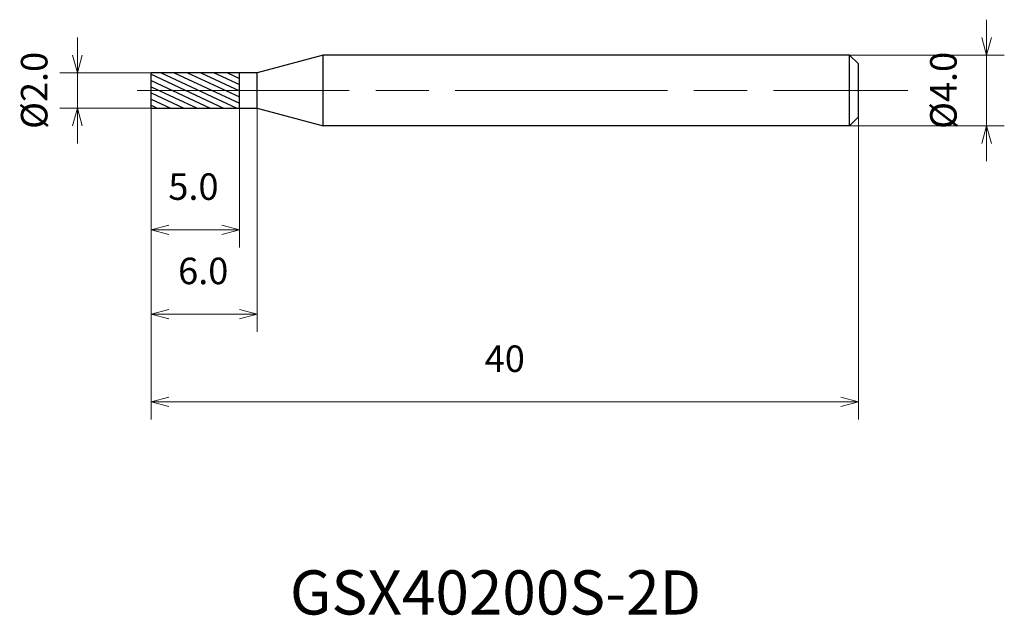
# Model space of a CAD drawing. Units: millimetres. Extents: x -7.4 to 48.3, y -29.7 to 4.
import ezdxf

# ---------------------------------------------------------------- set-up
doc = ezdxf.new("R2010")
doc.units = ezdxf.units.MM
doc.linetypes.add('AM_ISO08W050', pattern=[18, 12, -1.5, 3, -1.5])
for name, color, linetype, lineweight in [('AM_0', 7, 'Continuous', 30), ('AM_5', 3, 'Continuous', 13), ('AM_7', 4, 'AM_ISO08W050', 13), ('AM_8', 1, 'Continuous', 30)]:
    doc.layers.add(name, color=color, linetype=linetype, lineweight=lineweight)
doc.styles.get("Standard").update_dxf_attribs({"font": 'ISOCP.SHX', "bigfont": 'EXTFONT.SHX'})
doc.dimstyles.new('AM_JIS$0', dxfattribs={"dimtxt": 3.8, "dimasz": 2.5, "dimexe": 1, "dimexo": 0, "dimgap": 1.5, "dimtad": 3, "dimzin": 1, "dimdsep": 46, "dimtxsty": 'STANDARD', "dimblk": 'OPEN30', "dimcen": 0, "dimclrd": 3, "dimclre": 3, "dimclrt": 2, "dimaunit": 1, "dimadec": 0, "dimazin": 2, "dimtp": 0.1, "dimtm": 0.1, "dimtfac": 0.71, "dimtmove": 0, "dimatfit": 0, "dimldrblk": 'OPEN30', "dimfxl": 1, "dimlwd": 13, "dimlwe": 13, "dimarcsym": 0})

# ---------------------------------------------------------------- blocks, each defined once
blk = doc.blocks.new('_Open30')
at = {"color": 0, "linetype": 'ByBlock', "lineweight": -2}
for p, q in [((-1, 0.268), (0, 0)), ((0, 0), (-1, -0.268)), ((0, 0), (-1, 0))]:
    blk.add_line(p, q, dxfattribs=at)
blk = doc.blocks.new('*D4')
at = {"layer": 'AM_5', "color": 3, "lineweight": 13}
for p, q in [((-4.172, 2), (-4.172, 3)), ((0, 1), (-5.172, 1)), ((-4.172, -1), (-4.172, 1)), ((0, -1), (-5.172, -1)), ((-4.172, -2), (-4.172, -3))]:
    blk.add_line(p, q, dxfattribs=at)
at = {"layer": 'Defpoints', "color": 0}
for p in [(-4.172, 1), (0, 1), (0, -1)]:
    blk.add_point(p, dxfattribs=at)
at = {"layer": 'AM_5', "color": 3, "lineweight": 13}
for p, rotation in [((-4.172, 1), 270), ((-4.172, -1), 90)]:
    blk.add_blockref('_Open30', p, dxfattribs=dict(at, rotation=rotation))
at = {"layer": 'AM_5', "color": 2, "insert": (-6.422, 0), "char_height": 1.5, "attachment_point": 5, "rotation": 90}
blk.add_mtext('%%c2.0', dxfattribs=at)
blk = doc.blocks.new('*D5')
at = {"layer": 'AM_5', "color": 3, "lineweight": 13}
for p, q in [((0, -1), (0, -8.889)), ((5, -1), (5, -8.889)), ((1, -7.889), (4, -7.889))]:
    blk.add_line(p, q, dxfattribs=at)
at = {"layer": 'Defpoints', "color": 0}
for p in [(0, -1), (5, -1), (5, -7.889)]:
    blk.add_point(p, dxfattribs=at)
at = {"layer": 'AM_5', "color": 3, "lineweight": 13, "rotation": 180}
blk.add_blockref('_Open30', (0, -7.889), dxfattribs=at)
at = {"layer": 'AM_5', "color": 3, "lineweight": 13}
blk.add_blockref('_Open30', (5, -7.889), dxfattribs=at)
at = {"layer": 'AM_5', "color": 2, "insert": (2.391, -5.639), "char_height": 1.5, "attachment_point": 5}
blk.add_mtext('5.0', dxfattribs=at)
blk = doc.blocks.new('*D6')
at = {"layer": 'AM_5', "color": 3, "lineweight": 13}
for p, q in [((0, -0.5), (0, -13.66)), ((6, -1), (6, -13.66)), ((1, -12.66), (5, -12.66))]:
    blk.add_line(p, q, dxfattribs=at)
at = {"layer": 'Defpoints', "color": 0}
for p in [(0, -0.5), (6, -1), (6, -12.66)]:
    blk.add_point(p, dxfattribs=at)
at = {"layer": 'AM_5', "color": 3, "lineweight": 13, "rotation": 180}
blk.add_blockref('_Open30', (0, -12.66), dxfattribs=at)
at = {"layer": 'AM_5', "color": 3, "lineweight": 13}
blk.add_blockref('_Open30', (6, -12.66), dxfattribs=at)
at = {"layer": 'AM_5', "color": 2, "insert": (2.944, -10.41), "char_height": 1.5, "attachment_point": 5}
blk.add_mtext('6.0', dxfattribs=at)
blk = doc.blocks.new('*D8')
at = {"layer": 'AM_5', "color": 3, "lineweight": 13}
for p, q in [((47.252, 3), (47.252, 4)), ((39.5, 2), (48.252, 2)), ((47.252, -2), (47.252, 2)), ((39.5, -2), (48.252, -2)), ((47.252, -3), (47.252, -4))]:
    blk.add_line(p, q, dxfattribs=at)
at = {"layer": 'Defpoints', "color": 0}
for p in [(39.5, 2), (47.252, 2), (39.5, -2)]:
    blk.add_point(p, dxfattribs=at)
at = {"layer": 'AM_5', "color": 3, "lineweight": 13}
for p, rotation in [((47.252, 2), 270), ((47.252, -2), 90)]:
    blk.add_blockref('_Open30', p, dxfattribs=dict(at, rotation=rotation))
at = {"layer": 'AM_5', "color": 2, "insert": (45.002, 0), "char_height": 1.5, "attachment_point": 5, "rotation": 90}
blk.add_mtext('%%c4.0', dxfattribs=at)

msp = doc.modelspace()

# ---------------------------------------------------------------- hatches: boundary and pattern name
at = {"layer": 'AM_8'}
h = msp.add_hatch(dxfattribs=at)
h.set_pattern_fill('ANSI31', color=256, scale=0.1, angle=290, style=0)
h.set_pattern_definition([(335, (-1630.13727, -689.27974), (0.1341813, 0.28775272), [])])
h.paths.add_polyline_path([(5, 0), (5, 1), (0, 1), (0, 0)])
h.paths.add_polyline_path([(0, 0), (0, -1), (5, -1), (5, 0)])

# ---------------------------------------------------------------- linework, layer by layer
at = {"layer": 'AM_0'}
for p, q in [((9.732, 2), (6, 1)), ((39.5, 2), (9.732, 2)), ((9.732, -2), (9.732, 2)), ((39.5, 2), (40, 1.5)), ((39.5, -2), (39.5, 2)), ((40, -1.5), (40, 1.5)), ((0, -1), (0, 1)), ((6, 1), (0, 1)), ((5, -1), (5, 1)), ((6, -1), (6, 1)), ((0, -0.5), (0, 0.5)), ((0, -1), (6, -1)), ((6, -1), (9.732, -2)), ((39.5, -2), (40, -1.5)), ((39.5, -2), (9.732, -2))]:
    msp.add_line(p, q, dxfattribs=at)
at = {"layer": 'AM_7'}
msp.add_line((-0.8, 0), (42.787, 0), dxfattribs=at)

# ---------------------------------------------------------------- texts
msp.add_text('GSX40200S-2D', height=2.5).set_placement((7.847, -29.658))

# ---------------------------------------------------------------- dimensions: what is measured, and where the dimension line sits
at = {"layer": 'AM_5'}
for base, p1, p2, picture, middle in [((47.252, 2), (39.5, -2), (39.5, 2), '*D8', (47.252, 0)), ((-4.172, 1), (0, -1), (0, 1), '*D4', (-4.172, 0))]:
    dim = msp.add_linear_dim(base=base, p1=p1, p2=p2, angle=90, text='%%c<>', dimstyle='AM_JIS$0', override={"dimtxt": 1.5, "dimasz": 1, "dimdec": 1}, dxfattribs=at)
    dim.commit()
    dim.dimension.update_dxf_attribs({"geometry": picture, "text_midpoint": middle, "dimtype": 160})
for base, p1, p2, picture, middle in [((6, -12.66), (0, -0.5), (6, -1), '*D6', (2.944, -12.66)), ((5, -7.889), (0, -1), (5, -1), '*D5', (2.391, -7.889))]:
    dim = msp.add_linear_dim(base=base, p1=p1, p2=p2, dimstyle='AM_JIS$0', override={"dimtxt": 1.5, "dimasz": 1, "dimdec": 1}, dxfattribs=at)
    dim.commit()
    dim.dimension.update_dxf_attribs({"geometry": picture, "text_midpoint": middle, "dimtype": 160})
msp.add_linear_dim(base=(40, -17.627), p1=(0, -0.5), p2=(40, -1.5), dimstyle='AM_JIS$0', override={"dimtxt": 1.5, "dimasz": 1, "dimdec": 0}, dxfattribs=at).render()

doc.saveas('drawing.dxf')
